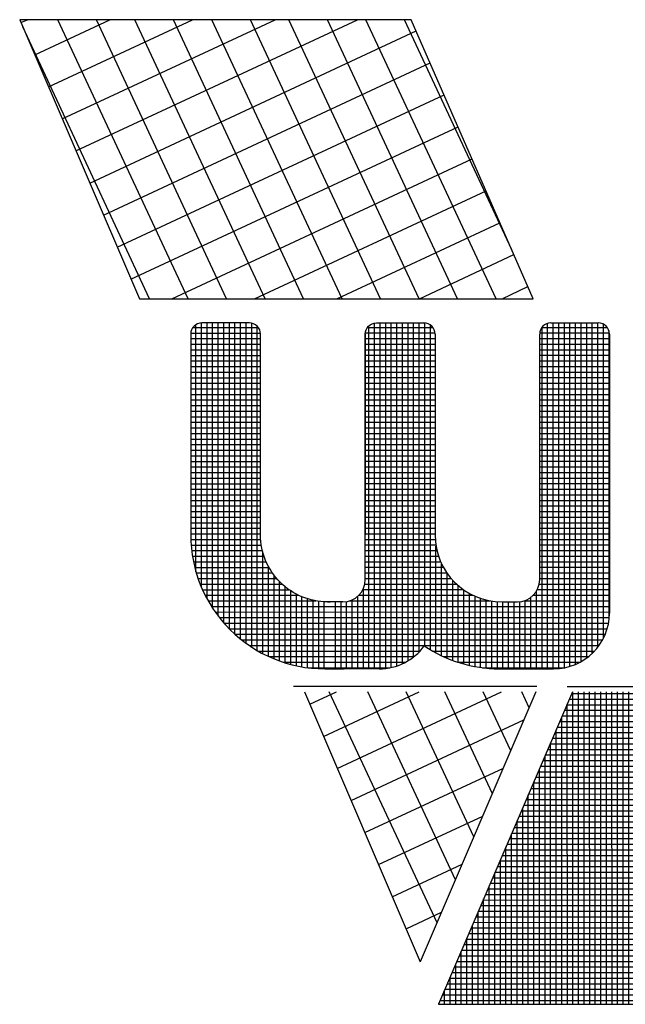
# Model space of a CAD drawing. Extents: x 20.6 to 35, y -14.5 to 4.1.
# Drawn here: x 27.6 to 28.1, y -13.5 to -12.5 of the extents above; entities that cross this region are included whole.
import ezdxf

# ---------------------------------------------------------------- set-up
doc = ezdxf.new("R2010")
doc.units = 0
doc.header["$LTSCALE"] = 0.6
doc.header["$MEASUREMENT"] = 0
doc.layers.get('0').update_dxf_attribs({"linetype": 'CONTINUOUS'})

# ---------------------------------------------------------------- blocks, each defined once
blk = doc.blocks.new('*X11')
at = {"color": 0}
for p, q in [((3.2305, 6.6785), (3.2419, 6.6838)), ((3.4609, 6.1838), (3.2337, 6.671)), ((3.2551, 6.621), (3.3898, 6.6838)), ((3.2797, 6.5635), (3.5377, 6.6838)), ((3.5298, 6.1838), (3.2967, 6.6838)), ((3.3044, 6.5061), (3.6855, 6.6838)), ((3.329, 6.4486), (3.8334, 6.6838)), ((3.5988, 6.1838), (3.3656, 6.6838)), ((3.6678, 6.1838), (3.4346, 6.6838)), ((3.7367, 6.1838), (3.5036, 6.6838)), ((3.8057, 6.1838), (3.5725, 6.6838)), ((3.8746, 6.1838), (3.6415, 6.6838)), ((3.9436, 6.1838), (3.7104, 6.6838)), ((4.0126, 6.1838), (3.7794, 6.6838)), ((4.0815, 6.1838), (3.8484, 6.6838)), ((4.1098, 6.2711), (3.9173, 6.6838)), ((3.3536, 6.3911), (3.9383, 6.6637)), ((3.3783, 6.3336), (3.9633, 6.6065)), ((3.4029, 6.2762), (3.9884, 6.5492)), ((3.4275, 6.2187), (4.0134, 6.4919)), ((3.5006, 6.1838), (4.0384, 6.4346)), ((3.6485, 6.1838), (4.0634, 6.3773)), ((3.7964, 6.1838), (4.0884, 6.32)), ((3.9443, 6.1838), (4.1134, 6.2627)), ((4.0922, 6.1838), (4.1385, 6.2054))]:
    blk.add_line(p, q, dxfattribs=at)
blk = doc.blocks.new('*X12')
at = {"color": 0}
for p, q in [((3.7478, 5.4715), (3.7956, 5.4938)), ((3.7724, 5.414), (3.9434, 5.4938)), ((3.9756, 5.08), (3.7826, 5.4938)), ((3.797, 5.3566), (4.0913, 5.4938)), ((4.0086, 5.1571), (3.8516, 5.4938)), ((4.0416, 5.2341), (3.9205, 5.4938)), ((4.0747, 5.3112), (3.9895, 5.4938)), ((4.1077, 5.3882), (4.0585, 5.4938)), ((4.1407, 5.4653), (4.1274, 5.4938)), ((3.8216, 5.2991), (4.1314, 5.4435)), ((3.8463, 5.2416), (4.0944, 5.3573)), ((3.8709, 5.1841), (4.0575, 5.2711)), ((3.8955, 5.1267), (4.0206, 5.185)), ((3.9202, 5.0692), (3.9836, 5.0988)), ((3.9448, 5.0117), (3.9467, 5.0126))]:
    blk.add_line(p, q, dxfattribs=at)
blk = doc.blocks.new('*X15')
at = {"color": 0}
for p, q in [((3.549, 5.7029), (3.5489, 6.1456)), ((3.559, 5.6747), (3.5589, 6.1488)), ((3.569, 5.654), (3.5689, 6.1488)), ((3.579, 5.6373), (3.5789, 6.1488)), ((3.589, 5.6232), (3.5889, 6.1488)), ((3.599, 5.6109), (3.5989, 6.1488)), ((3.609, 5.6001), (3.6089, 6.1488)), ((3.619, 5.5906), (3.6189, 6.1488)), ((3.629, 5.5821), (3.6289, 6.1488)), ((3.639, 5.5744), (3.6389, 6.1488)), ((3.649, 5.5675), (3.6489, 6.1484)), ((3.659, 5.5614), (3.6589, 6.1429)), ((3.859, 5.5288), (3.8589, 6.1437)), ((3.869, 5.5288), (3.8689, 6.1485)), ((3.879, 5.5288), (3.8789, 6.1488)), ((3.889, 5.5295), (3.8889, 6.1488)), ((3.899, 5.5312), (3.8989, 6.1488)), ((3.909, 5.534), (3.9089, 6.1488)), ((3.919, 5.5379), (3.9189, 6.1488)), ((3.929, 5.5432), (3.9289, 6.1488)), ((3.939, 5.5501), (3.9389, 6.1488)), ((3.949, 5.5591), (3.9489, 6.1488)), ((3.959, 5.5692), (3.9589, 6.1487)), ((3.969, 5.5629), (3.9689, 6.1451)), ((4.179, 5.5288), (4.1789, 6.1479)), ((4.189, 5.5288), (4.1889, 6.1488)), ((4.199, 5.5292), (4.1989, 6.1488)), ((4.209, 5.5307), (4.2089, 6.1488)), ((4.219, 5.5332), (4.2189, 6.1488)), ((4.229, 5.5368), (4.2289, 6.1488)), ((4.239, 5.5418), (4.2389, 6.1488)), ((4.249, 5.5482), (4.2489, 6.1488)), ((4.259, 5.5567), (4.2589, 6.1488)), ((4.269, 5.5678), (4.2689, 6.1488)), ((4.279, 5.5837), (4.2789, 6.1466)), ((3.5399, 6.1306), (3.6647, 6.1306)), ((3.5436, 6.1406), (3.6609, 6.1406)), ((3.8524, 6.1307), (3.9772, 6.1307)), ((3.8562, 6.1407), (3.9734, 6.1407)), ((4.1649, 6.1307), (4.2897, 6.1307)), ((4.1687, 6.1407), (4.2858, 6.1407)), ((4.169, 5.5288), (4.1689, 6.141)), ((4.289, 5.6165), (4.2889, 6.1346)), ((3.5398, 6.1206), (3.6648, 6.1206)), ((3.5398, 6.1106), (3.6648, 6.1106)), ((3.8523, 6.1207), (3.9773, 6.1207)), ((3.8523, 6.1107), (3.9773, 6.1107)), ((4.1648, 6.1207), (4.2898, 6.1207)), ((4.1648, 6.1107), (4.2898, 6.1107)), ((3.5398, 6.1006), (3.6648, 6.1006)), ((3.5398, 6.0906), (3.6648, 6.0906)), ((3.8523, 6.1007), (3.9773, 6.1007)), ((3.8523, 6.0907), (3.9773, 6.0907)), ((4.1648, 6.1007), (4.2898, 6.1007)), ((4.1648, 6.0907), (4.2898, 6.0907)), ((3.5398, 6.0806), (3.6648, 6.0806)), ((3.5398, 6.0706), (3.6648, 6.0706)), ((3.8523, 6.0807), (3.9773, 6.0807)), ((3.8523, 6.0707), (3.9773, 6.0707)), ((4.1648, 6.0807), (4.2898, 6.0807)), ((4.1648, 6.0707), (4.2898, 6.0707)), ((3.5398, 6.0606), (3.6648, 6.0606)), ((3.8523, 6.0607), (3.9773, 6.0607)), ((4.1648, 6.0607), (4.2898, 6.0607)), ((3.5398, 6.0506), (3.6648, 6.0506)), ((3.5398, 6.0406), (3.6648, 6.0406)), ((3.8523, 6.0507), (3.9773, 6.0507)), ((3.8523, 6.0407), (3.9773, 6.0407)), ((4.1648, 6.0507), (4.2898, 6.0507)), ((4.1648, 6.0407), (4.2898, 6.0407)), ((3.5398, 6.0306), (3.6648, 6.0306)), ((3.5398, 6.0206), (3.6648, 6.0206)), ((3.8523, 6.0307), (3.9773, 6.0307)), ((3.8523, 6.0207), (3.9773, 6.0207)), ((4.1648, 6.0307), (4.2898, 6.0307)), ((4.1648, 6.0207), (4.2898, 6.0207)), ((3.5398, 6.0106), (3.6648, 6.0106)), ((3.5398, 6.0006), (3.6648, 6.0006)), ((3.8523, 6.0107), (3.9773, 6.0107)), ((3.8523, 6.0007), (3.9773, 6.0007)), ((4.1648, 6.0107), (4.2898, 6.0107)), ((4.1648, 6.0007), (4.2898, 6.0007)), ((3.5398, 5.9906), (3.6648, 5.9906)), ((3.8523, 5.9907), (3.9773, 5.9907)), ((4.1648, 5.9907), (4.2898, 5.9907)), ((3.5398, 5.9806), (3.6648, 5.9806)), ((3.5398, 5.9706), (3.6648, 5.9706)), ((3.8523, 5.9807), (3.9773, 5.9807)), ((3.8523, 5.9707), (3.9773, 5.9707)), ((4.1648, 5.9807), (4.2898, 5.9807)), ((4.1648, 5.9707), (4.2898, 5.9707)), ((3.5398, 5.9606), (3.6648, 5.9606)), ((3.5398, 5.9506), (3.6648, 5.9506)), ((3.8523, 5.9607), (3.9773, 5.9607)), ((3.8523, 5.9507), (3.9773, 5.9507)), ((4.1648, 5.9607), (4.2898, 5.9607)), ((4.1648, 5.9507), (4.2898, 5.9507)), ((3.5398, 5.9406), (3.6648, 5.9406)), ((3.5398, 5.9306), (3.6648, 5.9306)), ((3.8523, 5.9407), (3.9773, 5.9407)), ((3.8523, 5.9307), (3.9773, 5.9307)), ((4.1648, 5.9407), (4.2898, 5.9407)), ((4.1648, 5.9307), (4.2898, 5.9307)), ((3.5398, 5.9206), (3.6648, 5.9206)), ((3.8523, 5.9207), (3.9773, 5.9207)), ((4.1648, 5.9207), (4.2898, 5.9207)), ((3.5398, 5.9106), (3.6648, 5.9106)), ((3.5398, 5.9006), (3.6648, 5.9006)), ((3.8523, 5.9107), (3.9773, 5.9107)), ((3.8523, 5.9007), (3.9773, 5.9007)), ((4.1648, 5.9107), (4.2898, 5.9107)), ((4.1648, 5.9007), (4.2898, 5.9007)), ((3.5398, 5.8906), (3.6648, 5.8906)), ((3.5398, 5.8806), (3.6648, 5.8806)), ((3.8523, 5.8907), (3.9773, 5.8907)), ((3.8523, 5.8807), (3.9773, 5.8807)), ((4.1648, 5.8907), (4.2898, 5.8907)), ((4.1648, 5.8807), (4.2898, 5.8807)), ((3.5398, 5.8706), (3.6648, 5.8706)), ((3.5398, 5.8606), (3.6648, 5.8606)), ((3.8523, 5.8707), (3.9773, 5.8707)), ((3.8523, 5.8607), (3.9773, 5.8607)), ((4.1648, 5.8707), (4.2898, 5.8707)), ((4.1648, 5.8607), (4.2898, 5.8607)), ((3.5398, 5.8506), (3.6648, 5.8506)), ((3.8523, 5.8507), (3.9773, 5.8507)), ((4.1648, 5.8507), (4.2898, 5.8507)), ((3.5398, 5.8406), (3.6648, 5.8406)), ((3.5398, 5.8306), (3.6648, 5.8306)), ((3.8523, 5.8407), (3.9773, 5.8407)), ((3.8523, 5.8307), (3.9773, 5.8307)), ((4.1648, 5.8407), (4.2898, 5.8407)), ((4.1648, 5.8307), (4.2898, 5.8307)), ((3.5398, 5.8206), (3.6648, 5.8206)), ((3.5398, 5.8106), (3.6648, 5.8106)), ((3.8523, 5.8207), (3.9773, 5.8207)), ((3.8523, 5.8107), (3.9773, 5.8107)), ((4.1648, 5.8207), (4.2898, 5.8207)), ((4.1648, 5.8107), (4.2898, 5.8107)), ((3.5398, 5.8006), (3.6648, 5.8006)), ((3.5398, 5.7906), (3.6648, 5.7906)), ((3.8523, 5.8007), (3.9773, 5.8007)), ((3.8523, 5.7907), (3.9773, 5.7907)), ((4.1648, 5.8007), (4.2898, 5.8007)), ((4.1648, 5.7907), (4.2898, 5.7907)), ((3.5398, 5.7806), (3.6648, 5.7806)), ((3.5398, 5.7706), (3.6648, 5.7706)), ((3.8523, 5.7807), (3.9773, 5.7807)), ((3.8523, 5.7707), (3.9773, 5.7707)), ((4.1648, 5.7807), (4.2898, 5.7807)), ((4.1648, 5.7707), (4.2898, 5.7707)), ((3.5399, 5.7606), (3.6651, 5.7606)), ((3.8523, 5.7607), (3.9776, 5.7607)), ((4.1648, 5.7607), (4.2898, 5.7607)), ((3.5405, 5.7506), (3.6662, 5.7506)), ((3.5414, 5.7406), (3.6681, 5.7406)), ((3.669, 5.5559), (3.669, 5.7373)), ((3.8523, 5.7507), (3.9787, 5.7507)), ((3.8523, 5.7407), (3.9806, 5.7407)), ((3.979, 5.5572), (3.979, 5.7486)), ((4.1648, 5.7507), (4.2898, 5.7507)), ((4.1648, 5.7407), (4.2898, 5.7407)), ((3.5428, 5.7306), (3.671, 5.7306)), ((3.5447, 5.7206), (3.6749, 5.7206)), ((3.8523, 5.7307), (3.9835, 5.7307)), ((3.8523, 5.7207), (3.9873, 5.7207)), ((4.1648, 5.7307), (4.2898, 5.7307)), ((4.1648, 5.7207), (4.2898, 5.7207)), ((3.5469, 5.7106), (3.6798, 5.7106)), ((3.5497, 5.7006), (3.686, 5.7006)), ((3.679, 5.551), (3.679, 5.7121)), ((3.8523, 5.7107), (3.9923, 5.7107)), ((3.8523, 5.7007), (3.9985, 5.7007)), ((3.989, 5.5522), (3.989, 5.7171)), ((4.1648, 5.7107), (4.2898, 5.7107)), ((4.1648, 5.7007), (4.2898, 5.7007)), ((3.5529, 5.6906), (3.6937, 5.6906)), ((3.689, 5.5466), (3.689, 5.6965)), ((3.699, 5.5428), (3.699, 5.6849)), ((3.8523, 5.6907), (4.0062, 5.6907)), ((3.999, 5.5477), (3.999, 5.6999)), ((4.009, 5.5437), (4.009, 5.6875)), ((4.1648, 5.6907), (4.2898, 5.6907)), ((3.5566, 5.6806), (3.7034, 5.6806)), ((3.5608, 5.6706), (3.7157, 5.6706)), ((3.709, 5.5395), (3.709, 5.6757)), ((3.719, 5.5366), (3.719, 5.6684)), ((3.8479, 5.6707), (4.0282, 5.6707)), ((3.849, 5.5288), (3.849, 5.673)), ((3.8514, 5.6807), (4.0158, 5.6807)), ((4.019, 5.5403), (4.019, 5.6778)), ((4.029, 5.5373), (4.029, 5.6701)), ((4.159, 5.5288), (4.159, 5.6681)), ((4.1605, 5.6707), (4.2898, 5.6707)), ((4.164, 5.6807), (4.2898, 5.6807)), ((3.5655, 5.6606), (3.7328, 5.6607)), ((3.5709, 5.6506), (3.7637, 5.6507)), ((3.729, 5.5342), (3.729, 5.6625)), ((3.739, 5.5323), (3.739, 5.6579)), ((3.749, 5.5308), (3.749, 5.6543)), ((3.759, 5.5297), (3.759, 5.6516)), ((3.769, 5.529), (3.769, 5.6498)), ((3.779, 5.5288), (3.779, 5.6489)), ((3.799, 5.5288), (3.799, 5.6488)), ((3.809, 5.5288), (3.809, 5.6488)), ((3.819, 5.5288), (3.819, 5.6494)), ((3.8244, 5.6507), (4.0759, 5.6507)), ((3.829, 5.5288), (3.829, 5.6525)), ((3.839, 5.5288), (3.839, 5.659)), ((3.8407, 5.6607), (4.0452, 5.6607)), ((4.039, 5.5348), (4.039, 5.6639)), ((4.049, 5.5327), (4.049, 5.6589)), ((4.059, 5.5311), (4.059, 5.6551)), ((4.069, 5.5299), (4.069, 5.6522)), ((4.079, 5.5292), (4.079, 5.6502)), ((4.089, 5.5288), (4.089, 5.6491)), ((4.099, 5.5288), (4.099, 5.6488)), ((4.109, 5.5288), (4.109, 5.6488)), ((4.119, 5.5288), (4.119, 5.6488)), ((4.129, 5.5288), (4.129, 5.649)), ((4.137, 5.6507), (4.2898, 5.6507)), ((4.139, 5.5288), (4.139, 5.6514)), ((4.149, 5.5288), (4.149, 5.657)), ((4.1533, 5.6607), (4.2898, 5.6607)), ((3.5769, 5.6406), (4.2898, 5.6407)), ((3.5835, 5.6306), (4.2898, 5.6307)), ((3.591, 5.6206), (4.2895, 5.6207)), ((3.5993, 5.6106), (4.2881, 5.6107)), ((3.6085, 5.6006), (4.2858, 5.6007)), ((3.619, 5.5906), (4.2823, 5.5907)), ((3.6308, 5.5806), (4.2775, 5.5807)), ((3.6444, 5.5706), (4.2712, 5.5707)), ((3.6603, 5.5606), (3.9505, 5.5607)), ((3.9728, 5.5607), (4.2631, 5.5607)), ((3.6797, 5.5506), (3.9397, 5.5507)), ((3.9922, 5.5507), (4.2523, 5.5507)), ((3.7053, 5.5406), (3.9246, 5.5407)), ((3.75, 5.5307), (3.8966, 5.5307)), ((4.0177, 5.5407), (4.2372, 5.5407)), ((4.0621, 5.5307), (4.2094, 5.5307))]:
    blk.add_line(p, q, dxfattribs=at)
blk = doc.blocks.new('*X22')
at = {"color": 0}
for p, q in [((4.2169, 5.4907), (4.9037, 5.4909)), ((4.2191, 4.9338), (4.219, 5.4938)), ((4.2291, 4.9338), (4.229, 5.4938)), ((4.2391, 4.9338), (4.239, 5.4938)), ((4.2491, 4.9338), (4.249, 5.4938)), ((4.2591, 4.9338), (4.259, 5.4938)), ((4.2691, 4.9338), (4.269, 5.4938)), ((4.2791, 4.9338), (4.279, 5.4938)), ((4.2891, 4.9338), (4.289, 5.4938)), ((4.2991, 4.9338), (4.299, 5.4938)), ((4.3091, 4.9338), (4.309, 5.4938)), ((4.3191, 4.9338), (4.319, 5.4938)), ((4.3291, 4.9338), (4.329, 5.4938)), ((4.3391, 4.9338), (4.339, 5.4938)), ((4.3491, 4.9338), (4.349, 5.4938)), ((4.3591, 4.9338), (4.359, 5.4938)), ((4.3691, 4.9338), (4.369, 5.4938)), ((4.3791, 4.9338), (4.379, 5.4938)), ((4.3891, 4.9338), (4.389, 5.4938)), ((4.3991, 4.9338), (4.399, 5.4938)), ((4.4091, 4.9338), (4.409, 5.4938)), ((4.4191, 4.9338), (4.419, 5.4938)), ((4.4291, 4.9338), (4.429, 5.4938)), ((4.4391, 4.9338), (4.439, 5.4938)), ((4.4491, 4.9338), (4.449, 5.4938)), ((4.4591, 4.9338), (4.459, 5.4938)), ((4.4691, 4.9338), (4.469, 5.4938)), ((4.4791, 4.9338), (4.479, 5.4938)), ((4.4891, 4.9338), (4.489, 5.4938)), ((4.4991, 4.9338), (4.499, 5.4938)), ((4.5091, 4.9338), (4.509, 5.4938)), ((4.5191, 4.9338), (4.519, 5.4938)), ((4.5291, 4.9338), (4.529, 5.4938)), ((4.5391, 4.9338), (4.539, 5.4938)), ((4.5491, 4.9338), (4.549, 5.4938)), ((4.5591, 4.9338), (4.559, 5.4938)), ((4.5691, 4.9338), (4.569, 5.4938)), ((4.5791, 4.9338), (4.579, 5.4938)), ((4.5891, 4.9338), (4.589, 5.4938)), ((4.5991, 4.9338), (4.599, 5.4938)), ((4.6091, 4.9338), (4.609, 5.4938)), ((4.6191, 4.9338), (4.619, 5.4938)), ((4.6291, 4.9338), (4.629, 5.4938)), ((4.6391, 4.9338), (4.639, 5.4938)), ((4.6491, 4.9338), (4.649, 5.4938)), ((4.6591, 4.9338), (4.659, 5.4938)), ((4.6691, 4.9338), (4.669, 5.4938)), ((4.6791, 4.9338), (4.679, 5.4938)), ((4.6891, 4.9338), (4.689, 5.4938)), ((4.6991, 4.9481), (4.699, 5.4938)), ((4.7091, 4.9747), (4.709, 5.4938)), ((4.7191, 5.0012), (4.719, 5.4938)), ((4.7291, 5.0277), (4.729, 5.4938)), ((4.7391, 5.0542), (4.739, 5.4938)), ((4.7491, 5.0808), (4.749, 5.4938)), ((4.7591, 5.1073), (4.759, 5.4938)), ((4.7691, 5.1338), (4.769, 5.4938)), ((4.7791, 5.1603), (4.779, 5.4938)), ((4.7891, 5.1869), (4.789, 5.4938)), ((4.7991, 5.2134), (4.799, 5.4938)), ((4.8091, 5.2399), (4.809, 5.4938)), ((4.8191, 5.2664), (4.819, 5.4938)), ((4.8291, 5.293), (4.829, 5.4938)), ((4.8391, 5.3195), (4.839, 5.4938)), ((4.8491, 5.346), (4.849, 5.4938)), ((4.8591, 5.3725), (4.859, 5.4938)), ((4.8691, 5.3991), (4.869, 5.4938)), ((4.8791, 5.4256), (4.879, 5.4938)), ((4.889, 5.4521), (4.889, 5.4938)), ((4.899, 5.4786), (4.899, 5.4938)), ((4.2083, 5.4707), (4.8961, 5.4709)), ((4.2091, 4.9338), (4.209, 5.4724)), ((4.2126, 5.4807), (4.8999, 5.4809)), ((4.204, 5.4607), (4.8923, 5.4609)), ((4.1955, 5.4407), (4.8848, 5.4409)), ((4.1991, 4.9338), (4.199, 5.4491)), ((4.1997, 5.4507), (4.8886, 5.4509)), ((4.1869, 5.4207), (4.8773, 5.4209)), ((4.1891, 4.9338), (4.1891, 5.4258)), ((4.1912, 5.4307), (4.881, 5.4309)), ((4.1783, 5.4007), (4.8697, 5.4009)), ((4.1791, 4.9338), (4.1791, 5.4025)), ((4.1826, 5.4107), (4.8735, 5.4109)), ((4.174, 5.3907), (4.866, 5.3908)), ((4.1655, 5.3707), (4.8584, 5.3708)), ((4.1691, 4.9338), (4.1691, 5.3791)), ((4.1697, 5.3807), (4.8622, 5.3808)), ((4.1569, 5.3507), (4.8509, 5.3508)), ((4.1591, 4.9338), (4.1591, 5.3558)), ((4.1612, 5.3607), (4.8547, 5.3608)), ((4.1483, 5.3307), (4.8434, 5.3308)), ((4.1491, 4.9338), (4.1491, 5.3325)), ((4.1526, 5.3407), (4.8471, 5.3408)), ((4.144, 5.3207), (4.8396, 5.3208)), ((4.1355, 5.3007), (4.832, 5.3008)), ((4.1391, 4.9338), (4.1391, 5.3092)), ((4.1397, 5.3107), (4.8358, 5.3108)), ((4.1269, 5.2807), (4.8245, 5.2808)), ((4.1291, 4.9338), (4.1291, 5.2858)), ((4.1312, 5.2907), (4.8283, 5.2908)), ((4.1183, 5.2607), (4.817, 5.2608)), ((4.1191, 4.9338), (4.1191, 5.2625)), ((4.1226, 5.2707), (4.8207, 5.2708)), ((4.114, 5.2507), (4.8132, 5.2508)), ((4.1054, 5.2307), (4.8057, 5.2308)), ((4.1091, 4.9338), (4.1091, 5.2392)), ((4.1097, 5.2407), (4.8094, 5.2408)), ((4.0969, 5.2107), (4.7981, 5.2108)), ((4.0991, 4.9338), (4.0991, 5.2159)), ((4.1012, 5.2207), (4.8019, 5.2208)), ((4.0883, 5.1907), (4.7906, 5.1908)), ((4.0891, 4.9338), (4.0891, 5.1926)), ((4.0926, 5.2007), (4.7944, 5.2008)), ((4.0797, 5.1707), (4.7831, 5.1708)), ((4.084, 5.1807), (4.7868, 5.1808)), ((4.0754, 5.1607), (4.7793, 5.1608)), ((4.0791, 4.9338), (4.0791, 5.1692)), ((4.0669, 5.1407), (4.7717, 5.1408)), ((4.0691, 4.9338), (4.0691, 5.1459)), ((4.0712, 5.1507), (4.7755, 5.1508)), ((4.0583, 5.1207), (4.7642, 5.1208)), ((4.0591, 4.9338), (4.0591, 5.1226)), ((4.0626, 5.1307), (4.768, 5.1308)), ((4.0497, 5.1007), (4.7567, 5.1008)), ((4.054, 5.1107), (4.7604, 5.1108)), ((4.0454, 5.0907), (4.7529, 5.0908)), ((4.0491, 4.9338), (4.0491, 5.0993)), ((4.0369, 5.0707), (4.7454, 5.0708)), ((4.0391, 4.9338), (4.0391, 5.0759)), ((4.0412, 5.0807), (4.7491, 5.0808)), ((4.0283, 5.0507), (4.7378, 5.0508)), ((4.0291, 4.9338), (4.0291, 5.0526)), ((4.0326, 5.0607), (4.7416, 5.0608)), ((4.0197, 5.0307), (4.7303, 5.0308)), ((4.024, 5.0407), (4.7341, 5.0408)), ((4.0154, 5.0207), (4.7265, 5.0208)), ((4.0191, 4.9338), (4.0191, 5.0293)), ((4.0069, 5.0007), (4.719, 5.0008)), ((4.0091, 4.9338), (4.0091, 5.006)), ((4.0112, 5.0107), (4.7228, 5.0108)), ((3.9983, 4.9807), (4.7115, 4.9808)), ((3.9991, 4.9338), (3.9991, 4.9826)), ((4.0026, 4.9907), (4.7152, 4.9908)), ((3.9891, 4.9338), (3.9891, 4.9593)), ((3.9897, 4.9607), (4.7039, 4.9608)), ((3.994, 4.9707), (4.7077, 4.9708)), ((3.9854, 4.9507), (4.7001, 4.9508)), ((3.9791, 4.9338), (3.9791, 4.936)), ((3.9812, 4.9407), (4.6964, 4.9408))]:
    blk.add_line(p, q, dxfattribs=at)
blk = doc.blocks.new('BAVWM')
for p, q in [((5.36938, 1.63048), (5.43681, 1.47314)), ((5.59009, 1.63048), (5.36938, 1.63048)), ((5.65879, 1.47314), (5.59009, 1.63048)), ((5.43681, 1.47314), (5.65879, 1.47314)), ((5.66875, 1.45948), (5.6955, 1.45948)), ((5.56412, 1.45319), (5.56412, 1.3399)), ((5.60345, 1.45319), (5.60345, 1.3399)), ((5.66245, 1.32303), (5.66245, 1.45319)), ((5.70179, 1.45319), (5.70179, 1.3399)), ((5.60345, 1.3399), (5.60345, 1.3399)), ((5.70179, 1.3399), (5.70179, 1.29585)), ((5.56412, 1.31473), (5.56412, 1.32303)), ((5.66245, 1.31473), (5.66245, 1.32303)), ((5.55153, 1.30214), (5.54445, 1.30214)), ((5.64121, 1.30214), (5.64987, 1.30214)), ((5.57198, 1.26438), (5.5413, 1.26438)), ((5.5413, 1.26438), (5.54445, 1.26438)), ((5.63965, 1.26438), (5.67032, 1.26438)), ((5.66083, 1.25435), (5.52375, 1.25435)), ((5.6574, 1.25435), (5.5269, 1.25435)), ((5.52987, 1.25138), (5.59512, 1.09913)), ((5.66037, 1.25138), (5.59512, 1.09913)), ((5.68092, 1.25138), (5.60539, 1.07516)), ((5.67794, 1.25435), (5.89399, 1.25435)), ((5.60539, 1.07516), (5.83056, 1.07516))]:
    blk.add_line(p, q)
for points in [[(5.54287, 1.30214), (5.54445, 1.30214), (5.54287, 1.30214, -0.414214), (5.50511, 1.3399), (5.50511, 1.45319, 0.414214), (5.49882, 1.45948), (5.47207, 1.45948, 0.414214), (5.46578, 1.45319), (5.46578, 1.3399, 0.414214), (5.5413, 1.26438), (5.55232, 1.26438)], [(5.56412, 1.32303), (5.56412, 1.45319, -0.414214), (5.57041, 1.45948), (5.59716, 1.45948)]]:
    blk.add_lwpolyline(points, format="xyb")
for centre, radius, start, end in [((5.59716, 1.45319), 0.00629, 0, 90), ((5.66875, 1.45319), 0.00629, 90, 180), ((5.6955, 1.45319), 0.00629, 0, 90), ((5.64121, 1.3399), 0.03776, 180, 270), ((5.55153, 1.31473), 0.01259, 270, 360), ((5.64987, 1.31473), 0.01259, 270, 0), ((5.67032, 1.29585), 0.03147, 270, 0), ((5.57198, 1.29585), 0.03147, 270, 323.8884), ((5.63965, 1.3399), 0.07552, 235.9859, 270)]:
    blk.add_arc(centre, radius, start, end)
at = {"xscale": 0.3146834454631564, "yscale": 0.3146834454631564, "zscale": 0.3146834454631564}
for name, p in [('*X11', (4.35352, -0.4728)), ('*X15', (4.35187, -0.47544)), ('*X12', (4.35352, -0.47742)), ('*X22', (4.35352, -0.47742))]:
    blk.add_blockref(name, p, dxfattribs=at)

msp = doc.modelspace()

# ---------------------------------------------------------------- block references
at = {"xscale": 1.716467210002944, "yscale": 1.716467210002944, "zscale": 1.716467210002944}
msp.add_blockref('BAVWM', (18.33701, -15.32437), dxfattribs=at)

doc.saveas('drawing.dxf')
